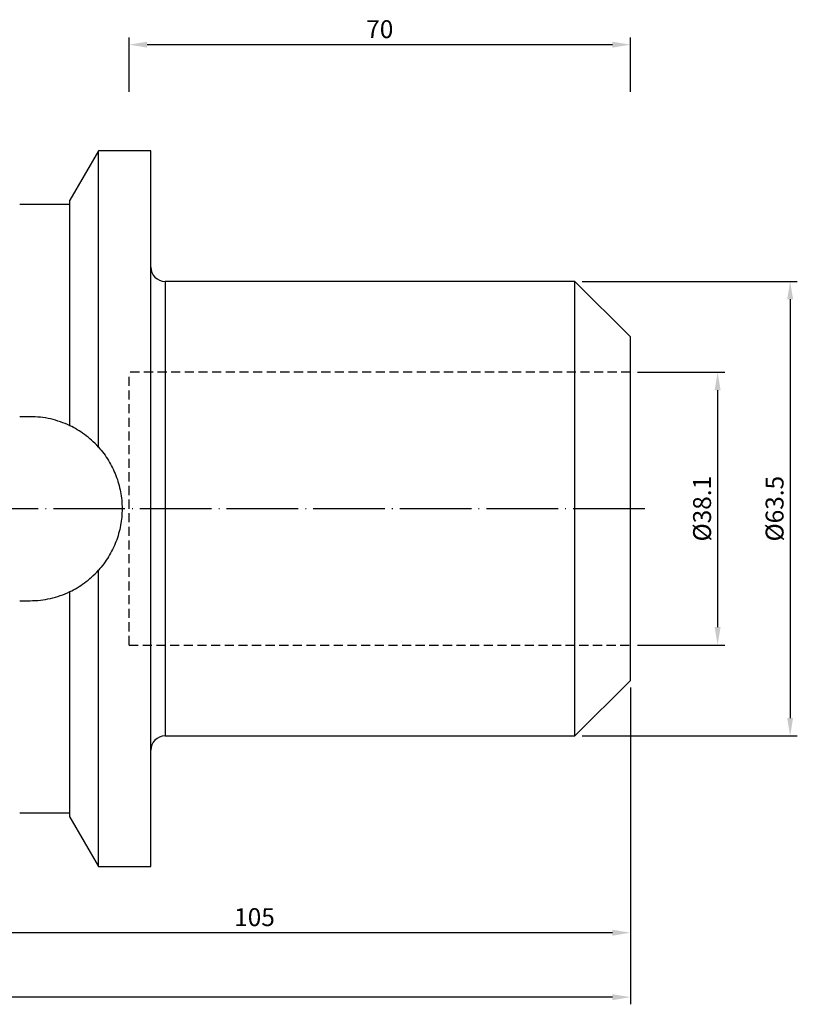
# Model space of a CAD drawing. Units: millimetres. Extents: x 28 to 260, y 18 to 168.
# Drawn here: x 151 to 260, y 31 to 168 of the extents above; entities that cross this region are included whole.
import ezdxf

# ---------------------------------------------------------------- set-up
doc = ezdxf.new("R2010")
doc.units = ezdxf.units.MM
doc.header["$PDSIZE"] = -1
doc.linetypes.add('CENTERJ', pattern=[12, 10, -1, 0, -1])
doc.linetypes.add('HIDDEN', pattern=[1.905, 1.27, -0.635])
doc.layers.get('DEFPOINTS').update_dxf_attribs({"lineweight": 18})
for name, color, linetype, lineweight in [('圖層2', 2, 'Continuous', 35), ('圖層3', 3, 'HIDDEN', 30), ('圖層5', 6, 'CENTERJ', 18)]:
    doc.layers.add(name, color=color, linetype=linetype, lineweight=lineweight)
doc.styles.add('CNS', font='romans.shx', dxfattribs={"width": 0.75, "bigfont": 'chineset.shx'})
doc.dimstyles.new('ISO-25', dxfattribs={"dimtxt": 2.5, "dimasz": 2.5, "dimexe": 1.25, "dimexo": 0.625, "dimtad": 1, "dimtxsty": 'Standard', "dimcen": 2.5, "dimadec": 0, "dimazin": 0, "dimtfac": 1, "dimtmove": 0, "dimatfit": 3, "dimfxl": 1, "dimarcsym": 0})

# ---------------------------------------------------------------- blocks, each defined once
blk = doc.blocks.new('*D75')
at = {"color": 4, "lineweight": -2, "transparency": 16777216}
for p, q in [((237.58, 119.21), (249.77, 119.21)), ((248.77, 116.71), (248.77, 83.61)), ((237.58, 81.11), (249.77, 81.11))]:
    blk.add_line(p, q, dxfattribs=at)
at = {"color": 4, "lineweight": -3, "transparency": 16777216}
for points in [[(248.35, 116.71), (249.18, 116.71), (248.77, 119.21)], [(248.35, 83.61), (249.18, 83.61), (248.77, 81.11)]]:
    blk.add_solid(points, dxfattribs=at)
at = {"layer": 'DEFPOINTS', "color": 0, "lineweight": -3, "transparency": 16777216}
for p in [(236.58, 119.21), (236.58, 81.11), (248.77, 81.11)]:
    blk.add_point(p, dxfattribs=at)
at = {"color": 3, "lineweight": -3, "transparency": 16777216, "insert": (246.92, 100.16), "char_height": 2.5, "attachment_point": 5, "rotation": 90, "style": 'CNS'}
blk.add_mtext('%%C38.1', dxfattribs=at)
blk = doc.blocks.new('*D76')
at = {"color": 4, "lineweight": -2, "transparency": 16777216}
for p, q in [((229.83, 131.91), (259.9, 131.91)), ((258.9, 129.41), (258.9, 70.91)), ((229.83, 68.41), (259.9, 68.41))]:
    blk.add_line(p, q, dxfattribs=at)
at = {"color": 4, "lineweight": -3, "transparency": 16777216}
for points in [[(258.48, 129.41), (259.31, 129.41), (258.9, 131.91)], [(258.48, 70.91), (259.31, 70.91), (258.9, 68.41)]]:
    blk.add_solid(points, dxfattribs=at)
at = {"layer": 'DEFPOINTS', "color": 0, "lineweight": -3, "transparency": 16777216}
for p in [(228.83, 131.91), (228.83, 68.41), (258.9, 68.41)]:
    blk.add_point(p, dxfattribs=at)
at = {"color": 3, "lineweight": -3, "transparency": 16777216, "insert": (257.05, 100.16), "char_height": 2.5, "attachment_point": 5, "rotation": 90, "style": 'CNS'}
blk.add_mtext('%%C63.5', dxfattribs=at)
blk = doc.blocks.new('*D77')
at = {"color": 4, "lineweight": -2, "transparency": 16777216}
for p, q in [((166.58, 158.38), (166.58, 165.97)), ((236.58, 158.38), (236.58, 165.97)), ((234.08, 164.97), (169.08, 164.97))]:
    blk.add_line(p, q, dxfattribs=at)
at = {"color": 4, "lineweight": -3, "transparency": 16777216}
for points in [[(169.08, 165.39), (169.08, 164.56), (166.58, 164.97)], [(234.08, 165.39), (234.08, 164.56), (236.58, 164.97)]]:
    blk.add_solid(points, dxfattribs=at)
at = {"layer": 'DEFPOINTS', "color": 0, "lineweight": -3, "transparency": 16777216}
for p in [(166.58, 164.97), (166.58, 157.38), (236.58, 157.38)]:
    blk.add_point(p, dxfattribs=at)
at = {"color": 3, "lineweight": -3, "transparency": 16777216, "insert": (201.58, 166.82), "char_height": 2.5, "attachment_point": 5, "style": 'CNS'}
blk.add_mtext('70', dxfattribs=at)
blk = doc.blocks.new('*D78')
at = {"color": 4, "lineweight": -2, "transparency": 16777216}
for p, q in [((236.58, 75.16), (236.58, 39.93)), ((131.58, 64.23), (131.58, 39.93)), ((234.08, 40.93), (134.08, 40.93))]:
    blk.add_line(p, q, dxfattribs=at)
at = {"color": 4, "lineweight": -3, "transparency": 16777216}
for points in [[(134.08, 41.34), (134.08, 40.51), (131.58, 40.93)], [(234.08, 41.34), (234.08, 40.51), (236.58, 40.93)]]:
    blk.add_solid(points, dxfattribs=at)
at = {"layer": 'DEFPOINTS', "color": 0, "lineweight": -3, "transparency": 16777216}
for p in [(236.58, 76.16), (131.58, 65.23), (131.58, 40.93)]:
    blk.add_point(p, dxfattribs=at)
at = {"color": 3, "lineweight": -3, "transparency": 16777216, "insert": (184.08, 42.78), "char_height": 2.5, "attachment_point": 5, "style": 'CNS'}
blk.add_mtext('105', dxfattribs=at)
blk = doc.blocks.new('*D79')
at = {"color": 4, "lineweight": -2, "transparency": 16777216}
for p, q in [((29.78, 79.08), (29.78, 30.93)), ((236.58, 75.16), (236.58, 30.93)), ((234.08, 31.93), (32.28, 31.93))]:
    blk.add_line(p, q, dxfattribs=at)
at = {"color": 4, "lineweight": -3, "transparency": 16777216}
for points in [[(32.28, 32.34), (32.28, 31.51), (29.78, 31.93)], [(234.08, 32.34), (234.08, 31.51), (236.58, 31.93)]]:
    blk.add_solid(points, dxfattribs=at)
at = {"layer": 'DEFPOINTS', "color": 0, "lineweight": -3, "transparency": 16777216}
for p in [(29.78, 80.08), (236.58, 76.16), (29.78, 31.93)]:
    blk.add_point(p, dxfattribs=at)
at = {"color": 3, "lineweight": -3, "transparency": 16777216, "insert": (133.18, 33.78), "char_height": 2.5, "attachment_point": 5, "style": 'CNS'}
blk.add_mtext('206.8', dxfattribs=at)

msp = doc.modelspace()

# ---------------------------------------------------------------- linework, layer by layer
at = {"layer": '圖層2', "lineweight": -3}
for p, q in [((162.2828, 150.1587), (158.2831, 143.2309)), ((169.5831, 150.1587), (162.2828, 150.1587)), ((162.2828, 108.7566), (162.2828, 150.1587)), ((169.5831, 100.1587), (169.5831, 150.1587)), ((158.2831, 111.7483), (158.2831, 143.2309)), ((158.2831, 142.6587), (151.2831, 142.6587)), ((228.8291, 131.9087), (171.5831, 131.9087)), ((171.5831, 131.9087), (171.5831, 100.1587)), ((236.5831, 124.1547), (228.8291, 131.9087)), ((228.8291, 100.1587), (228.8291, 131.9087)), ((236.5831, 100.1587), (236.5831, 124.1547)), ((152.7331, 113.0087), (151.2831, 113.0087)), ((169.5831, 50.1587), (169.5831, 100.1587)), ((171.5831, 100.1587), (171.5831, 68.4087)), ((228.8291, 68.4087), (228.8291, 100.1587)), ((236.5831, 76.1627), (236.5831, 100.1587)), ((162.2828, 50.1587), (162.2828, 91.5608)), ((158.2831, 57.0865), (158.2831, 88.569)), ((151.2831, 87.3087), (152.7331, 87.3087)), ((228.8291, 68.4087), (236.5831, 76.1627)), ((171.5831, 68.4087), (228.8291, 68.4087)), ((151.2831, 57.6587), (158.2831, 57.6587)), ((158.2831, 57.0865), (162.2828, 50.1587)), ((162.2828, 50.1587), (169.5831, 50.1587))]:
    msp.add_line(p, q, dxfattribs=at)
for centre, start, end in [((171.5831, 133.9087), 180, 270), ((171.5831, 66.4087), 90, 180)]:
    msp.add_arc(centre, 2, start, end, dxfattribs=at)
for points, knots in [([(158.2831, 111.7483), (157.4183, 112.1624), (156.5218, 112.4743), (155.1296, 112.7922), (154.6567, 112.8731), (153.6976, 112.9815), (153.2162, 113.0087), (152.7331, 113.0087)], [0, 0, 0, 0, 0.5, 0.5, 0.75, 0.75, 1, 1, 1, 1]), ([(162.2828, 108.7566), (161.6508, 109.4586), (160.9978, 110.033), (159.662, 111.0122), (158.979, 111.4151), (158.2831, 111.7483)], [0, 0, 0, 0, 0.5, 0.5, 1, 1, 1, 1]), ([(162.2828, 108.7566), (162.8102, 108.1709), (163.2763, 107.5458), (163.8873, 106.5505), (164.0763, 106.2091), (164.424, 105.5064), (164.5835, 105.1432), (165.0082, 104.04), (165.221, 103.2872), (165.4366, 102.1324), (165.4911, 101.7431), (165.5644, 100.9557), (165.5829, 100.5574), (165.5833, 99.3752), (165.5117, 98.5951), (165.2262, 97.0505), (165.0091, 96.2813), (164.4476, 94.8196), (164.1027, 94.1197), (163.4884, 93.1161), (163.2667, 92.7885), (162.796, 92.1577), (162.5465, 91.8536), (162.2828, 91.5608)], [0, 0, 0, 0, 0.125, 0.125, 0.1875, 0.1875, 0.25, 0.25, 0.375, 0.375, 0.4375, 0.4375, 0.5, 0.5, 0.625, 0.625, 0.75, 0.75, 0.875, 0.875, 0.9375, 0.9375, 1, 1, 1, 1]), ([(158.2831, 88.569), (158.979, 88.9023), (159.662, 89.3052), (160.9978, 90.2843), (161.6508, 90.8588), (162.2828, 91.5608)], [0, 0, 0, 0, 0.5, 0.5, 1, 1, 1, 1]), ([(152.7331, 87.3087), (153.6995, 87.3087), (154.6465, 87.4163), (156.5035, 87.8375), (157.4181, 88.1548), (158.2831, 88.569)], [0, 0, 0, 0, 0.5, 0.5, 1, 1, 1, 1])]:
    msp.add_open_spline(points, degree=3, knots=knots, dxfattribs=at)
at = {"layer": '圖層3', "lineweight": -3}
for p, q in [((166.5831, 100.1587), (166.5831, 119.2087)), ((236.5831, 119.2087), (166.5831, 119.2087)), ((166.5831, 81.1087), (166.5831, 100.1587)), ((166.5831, 81.1087), (236.5831, 81.1087))]:
    msp.add_line(p, q, dxfattribs=at)
at = {"layer": '圖層5', "lineweight": -3}
msp.add_line((238.5831, 100.1587), (27.7831, 100.1587), dxfattribs=at)

# ---------------------------------------------------------------- dimensions: what is measured, and where the dimension line sits
at = {"lineweight": -3}
for base, p1, p2, picture, middle in [((166.5831, 164.9729), (236.5831, 157.3772), (166.5831, 157.3772), '*D77', (201.5831, 166.8229)), ((29.7831, 31.9272), (236.5831, 76.1627), (29.7831, 80.0797), '*D79', (133.1831, 33.7772)), ((131.5831, 40.9272), (236.5831, 76.1627), (131.5831, 65.2337), '*D78', (184.0831, 42.7772))]:
    dim = msp.add_linear_dim(base=base, p1=p1, p2=p2, dimstyle='ISO-25', override={"dimexe": 1, "dimexo": 1, "dimgap": 0.6, "dimdec": 3, "dimdsep": 46, "dimtxsty": 'CNS', "dimclrd": 4, "dimclre": 4, "dimclrt": 3, "dimadec": 2, "dimtdec": 3, "dimtzin": 0}, dxfattribs=at)
    dim.commit()
    dim.dimension.update_dxf_attribs({"geometry": picture, "text_midpoint": middle})
for base, p1, p2, picture, middle in [((258.898, 68.4087), (228.8291, 131.9087), (228.8291, 68.4087), '*D76', (257.048, 100.1587)), ((248.7653, 81.1087), (236.5831, 119.2087), (236.5831, 81.1087), '*D75', (246.9153, 100.1587))]:
    dim = msp.add_linear_dim(base=base, p1=p1, p2=p2, angle=90, text='%%C<>', dimstyle='ISO-25', override={"dimexe": 1, "dimexo": 1, "dimgap": 0.6, "dimdec": 3, "dimdsep": 46, "dimtxsty": 'CNS', "dimclrd": 4, "dimclre": 4, "dimclrt": 3, "dimadec": 2, "dimtdec": 3, "dimtzin": 0}, dxfattribs=at)
    dim.commit()
    dim.dimension.update_dxf_attribs({"geometry": picture, "text_midpoint": middle})

doc.saveas('drawing.dxf')
